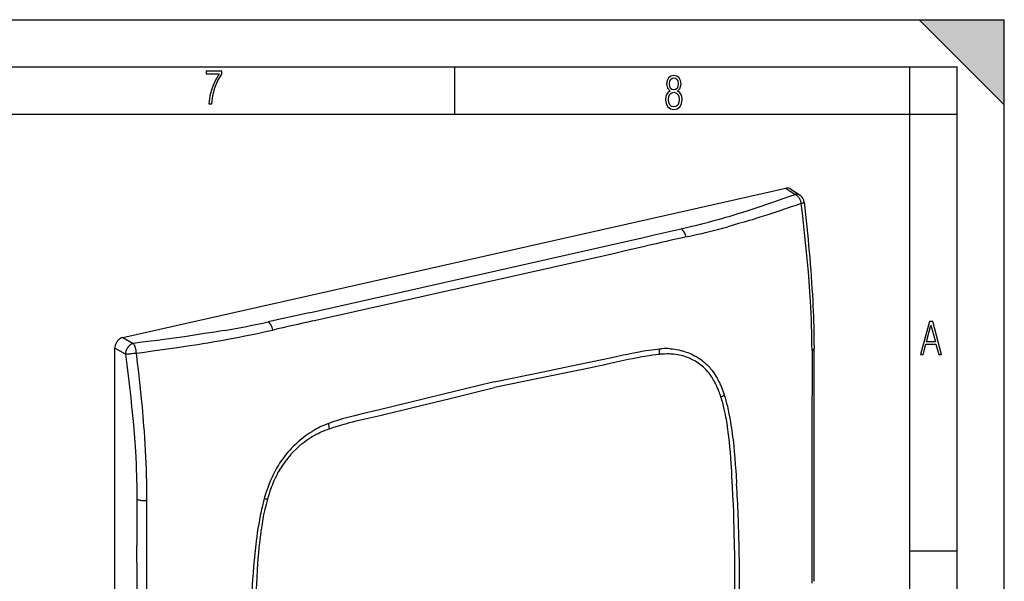
# Model space of a CAD drawing. Extents: x 0 to 420, y 0 to 297.
# Drawn here: x 316 to 420, y 238 to 297 of the extents above; entities that cross this region are included whole.
import ezdxf

# ---------------------------------------------------------------- set-up
doc = ezdxf.new("R2010")
doc.units = 0
doc.layers.get('0').update_dxf_attribs({"linetype": 'CONTINUOUS'})

msp = doc.modelspace()

# ---------------------------------------------------------------- linework, layer by layer
at = {"color": 7}
for p, q in [((0, 297), (420, 297)), ((0, 297), (420, 297)), ((411, 297), (420, 288)), ((411, 297), (420, 297)), ((420, 0), (420, 297)), ((420, 0), (420, 297)), ((420, 288), (420, 297)), ((20.000401, 292), (415, 292)), ((361.875, 287), (361.875, 292)), ((410, 287), (410, 292)), ((415, 4.99976), (415, 292)), ((25.000401, 287), (410, 287)), ((410, 287), (415, 287)), ((410, 9.99976), (410, 287)), ((326.734436, 263.389191), (396.904663, 279.18045)), ((396.904663, 279.18045), (397.860565, 278.5289)), ((397.428436, 279.090576), (398.39502, 278.431732)), ((346.444672, 266.015381), (342.1297, 265.051331)), ((326.734436, 263.389191), (327.855804, 262.774841)), ((327.021576, 261.648712), (325.900208, 262.263062)), ((325.900208, 183.331207), (325.900208, 262.263062)), ((383.574951, 261.616028), (383.501099, 261.608582)), ((383.530457, 262.194946), (383.738586, 262.209106)), ((377.840576, 260.535187), (377.736664, 260.513062)), ((388.738831, 260.318634), (388.864868, 260.177826)), ((390.292908, 257.543945), (390.367798, 257.317688)), ((390.02774, 257.096771), (390.017273, 257.128967)), ((354.263367, 255.229309), (354.36731, 255.253983)), ((348.52359, 254.316925), (348.316437, 254.23761)), ((348.529022, 253.729218), (348.602844, 253.755005)), ((390.730286, 253.909058), (390.706848, 254.064346)), ((343.335632, 250.100983), (343.209778, 249.903503)), ((341.783569, 246.627289), (341.708771, 246.36734)), ((342.076202, 246.305634), (342.08667, 246.34256)), ((341.373657, 242.801727), (341.397095, 242.96756)), ((410, 240.832993), (415, 240.832993))]:
    msp.add_line(p, q, dxfattribs=at)
for points in [[(335.857758, 288.096741), (336.158447, 288.096741), (336.271179, 288.98465), (336.487305, 289.811493), (336.806763, 290.563171), (337.229584, 291.239685), (337.229584, 291.545074), (335.552399, 291.545074), (335.552399, 291.263184), (336.942993, 291.263184), (336.506073, 290.549103), (336.181915, 289.778625), (335.961121, 288.956482)], [(384.656067, 289.459259), (384.444672, 289.322998), (384.294342, 289.125702), (384.200378, 288.872009), (384.17218, 288.56662), (384.228577, 288.115631), (384.402374, 287.786774), (384.674866, 287.584747), (385.041321, 287.514282), (385.403046, 287.584747), (385.675537, 287.786774), (385.844666, 288.115631), (385.905731, 288.56662), (385.872864, 288.872009), (385.7836, 289.125702), (385.628571, 289.322998), (385.421844, 289.459259), (385.708435, 289.764618), (385.802399, 290.201538), (385.746002, 290.577362), (385.595673, 290.859253), (385.356079, 291.037781), (385.041321, 291.098846), (384.721863, 291.037781), (384.482269, 290.859253), (384.331909, 290.577362), (384.280243, 290.201538), (384.374207, 289.759918)], [(385.497009, 290.220306), (385.464142, 289.943146), (385.374878, 289.741119), (385.229248, 289.614288), (385.041321, 289.571991), (384.843994, 289.614288), (384.703064, 289.741119), (384.6091, 289.943146), (384.580902, 290.220306), (384.6091, 290.483398), (384.703064, 290.680725), (384.848694, 290.802856), (385.041321, 290.845154), (385.229248, 290.802856), (385.374878, 290.680725), (385.464142, 290.483398)], [(385.605072, 288.56662), (385.562805, 288.228363), (385.450043, 287.97937), (385.266815, 287.829041), (385.022522, 287.777374), (384.797028, 287.829041), (384.623199, 287.98407), (384.510437, 288.233063), (384.47287, 288.57132), (384.510437, 288.886078), (384.627899, 289.125702), (384.811127, 289.276031), (385.041321, 289.332397), (385.266815, 289.276031), (385.445343, 289.125702), (385.562805, 288.886078)], [(411.141174, 261.586731), (411.413666, 261.586731), (411.714325, 262.686066), (412.771393, 262.686066), (413.067352, 261.586731), (413.363312, 261.586731), (412.428436, 265.086731), (412.08548, 265.086731)], [(411.766022, 262.953857), (412.240509, 264.701508), (412.710297, 262.953857)]]:
    msp.add_lwpolyline(points, close=True, dxfattribs=at)
for points in [[(390.121338, 275.985962), (390.554047, 276.111206), (390.984039, 276.237854), (391.415924, 276.36731), (391.845215, 276.498108), (392.691711, 276.762146), (393.528839, 277.030975), (394.265503, 277.273621), (394.995697, 277.51944), (395.719788, 277.768158), (396.222656, 277.943604), (396.722961, 278.120209), (397.293213, 278.323883), (397.860565, 278.5289)], [(398.39502, 278.431763), (398.344177, 278.462952), (398.290527, 278.489319), (398.234192, 278.51062), (398.175659, 278.526855), (398.115173, 278.537842), (398.05304, 278.543579), (397.989624, 278.544006), (397.925354, 278.539062), (397.860535, 278.52887)], [(398.527008, 277.573212), (398.510254, 277.658081), (398.498383, 277.706177), (398.483673, 277.757751), (398.465881, 277.812347), (398.444885, 277.869141), (398.404724, 277.961975), (398.357422, 278.053497), (398.30365, 278.141266), (398.274567, 278.183228), (398.244141, 278.223694), (398.187897, 278.290497), (398.127991, 278.351807), (398.064819, 278.406982), (397.99884, 278.455322), (397.930542, 278.496155), (397.895721, 278.51358), (397.860565, 278.5289)], [(398.527008, 277.573212), (397.933502, 277.365967), (397.338196, 277.160492), (396.847931, 276.993286), (396.356049, 276.827515), (395.625366, 276.585205), (394.89035, 276.346619), (394.150452, 276.112061), (393.311707, 275.853394), (392.889648, 275.726227), (392.465637, 275.600616), (391.897217, 275.435608), (391.325104, 275.273529), (390.749115, 275.114502)], [(399.488403, 267.250793), (399.458191, 267.74057), (399.426056, 268.230194), (399.388306, 268.773315), (399.348511, 269.315125), (399.26767, 270.342133), (399.179901, 271.370422), (399.085144, 272.404907), (398.983643, 273.445862), (398.877075, 274.480194), (398.765198, 275.512878), (398.648376, 276.543793), (398.526794, 277.573242)], [(398.527008, 277.573212), (398.618561, 277.599396), (398.668091, 277.615784), (398.704407, 277.629364), (398.738312, 277.643738), (398.768311, 277.658691), (398.792999, 277.673889), (398.811188, 277.688965), (398.822571, 277.704468), (398.825012, 277.711975), (398.825317, 277.719208)], [(398.825317, 277.719208), (398.972107, 276.400787), (399.042664, 275.742859), (399.111115, 275.085907), (399.177368, 274.429901), (399.241333, 273.774933), (399.302856, 273.121033), (399.361847, 272.468231), (399.418152, 271.816528), (399.471649, 271.166046), (399.522278, 270.516724), (399.569855, 269.868652), (399.614319, 269.221802), (399.655518, 268.576233), (399.693329, 267.931915), (399.727692, 267.28891), (399.754211, 266.740173), (399.778076, 266.192535), (399.799194, 265.646179), (399.817566, 265.101227), (399.83316, 264.5578), (399.845917, 264.015991), (399.855774, 263.475952), (399.862732, 262.937683), (399.867371, 262.210785)], [(385.826538, 274.88739), (386.391968, 275.020813), (386.954315, 275.155945), (387.483856, 275.285858), (388.009644, 275.417786), (388.723083, 275.602203), (389.427368, 275.791382), (389.775696, 275.88797), (390.121338, 275.985962)], [(381.530396, 273.911926), (382.964844, 274.235168), (384.240295, 274.522705), (384.876404, 274.667603), (385.826538, 274.88739)], [(386.322693, 274.025391), (386.293274, 274.150818), (386.255676, 274.273132), (386.21051, 274.39032), (386.158508, 274.500305), (386.100525, 274.60144), (386.037598, 274.691895), (385.970642, 274.770264), (385.90094, 274.835205), (385.829529, 274.88562)], [(342.608582, 264.187866), (342.579956, 264.313538), (342.543396, 264.436035), (342.499451, 264.553467), (342.448914, 264.663818), (342.392639, 264.76532), (342.331482, 264.856201), (342.266602, 264.934998), (342.198975, 265.000427), (342.1297, 265.051331)], [(337.514893, 264.147919), (336.995697, 264.059479), (336.474884, 263.972992), (335.939178, 263.886261), (335.401947, 263.801422), (334.336517, 263.639008), (333.2659, 263.48291), (332.190735, 263.33252), (331.111603, 263.187103), (330.404266, 263.094482), (329.695618, 263.00354), (328.77655, 262.888092), (327.855804, 262.774841)], [(326.734436, 263.38916), (326.615601, 263.352905), (326.499207, 263.298279), (326.387695, 263.22644), (326.283264, 263.138794), (326.187927, 263.03717), (326.103821, 262.923584), (326.032532, 262.800354), (325.975525, 262.670044), (325.93396, 262.535217), (325.908691, 262.398621), (325.900208, 262.263062)], [(327.855804, 262.774841), (327.80191, 262.759094), (327.748413, 262.739349), (327.695526, 262.715851), (327.656433, 262.695801), (327.617889, 262.673828), (327.542816, 262.624207), (327.470947, 262.567596), (327.402863, 262.504639), (327.33905, 262.436005), (327.279999, 262.362305), (327.224823, 262.282166), (327.175446, 262.197998), (327.132294, 262.110474), (327.095673, 262.020355), (327.065979, 261.928345), (327.043549, 261.835205), (327.028656, 261.741699), (327.021576, 261.648712)], [(328.181732, 261.742554), (328.174469, 261.829468), (328.162415, 261.932312), (328.144257, 262.048615), (328.118103, 262.17804), (328.085327, 262.306152), (328.066711, 262.36792), (328.046722, 262.427551), (328.025787, 262.483673), (328.00354, 262.537231), (327.981812, 262.584351), (327.959076, 262.628662), (327.926086, 262.684662), (327.891571, 262.733704), (327.855804, 262.774841)], [(328.181732, 261.742554), (329.04071, 261.855225), (329.898163, 261.970032), (330.670258, 262.075684), (331.440887, 262.183563), (332.521301, 262.339325), (333.598114, 262.500519), (334.670959, 262.667786), (335.20578, 262.753906), (335.73941, 262.841766), (336.449097, 262.961823), (337.156494, 263.085327), (337.861511, 263.212555)], [(328.181732, 261.742554), (328.101074, 261.727417), (328.002716, 261.710663), (327.887421, 261.693237), (327.682465, 261.667816), (327.578461, 261.657684), (327.476379, 261.649719), (327.308563, 261.641541), (327.225189, 261.640198), (327.146637, 261.641083), (327.081329, 261.643921), (327.021576, 261.648712)], [(327.021576, 261.648712), (327.173553, 260.497437), (327.318115, 259.348022), (327.388702, 258.763306), (327.457123, 258.179169), (327.520935, 257.617126), (327.58255, 257.055664), (327.682129, 256.103485), (327.774902, 255.15329), (327.860565, 254.205261), (327.938721, 253.259583), (328.009064, 252.316452), (328.041168, 251.845917), (328.071167, 251.376083)], [(329.153412, 251.422455), (329.114563, 252.10997), (329.071198, 252.798309), (329.023651, 253.486664), (328.985321, 254.002777), (328.944824, 254.518738), (328.902191, 255.034668), (328.857483, 255.55072), (328.81076, 256.067017), (328.762024, 256.583679), (328.658844, 257.618408), (328.548492, 258.654175), (328.43222, 259.683411), (328.309235, 260.717651), (328.18161, 261.742584)], [(366.024017, 258.705658), (367.760437, 259.063934), (371.228363, 259.775208), (373.536682, 260.250519), (374.689941, 260.48996), (376.419006, 260.852661), (378.303528, 261.254669), (378.786285, 261.358215), (379.678345, 261.546967), (380.128021, 261.639771), (380.789368, 261.771973)], [(383.501099, 261.608582), (383.148865, 261.569153), (382.796173, 261.523621), (382.443115, 261.472412), (382.183075, 261.431458), (381.922852, 261.38797), (381.652496, 261.340332), (381.38205, 261.290375), (381.027893, 261.221924), (380.673645, 261.150513), (380.201202, 261.051575), (379.886261, 260.983795), (379.256439, 260.845581), (378.312347, 260.637207), (377.840576, 260.535187)], [(380.789368, 261.771973), (381.369141, 261.883698), (381.653015, 261.93631), (382.074127, 262.009888), (382.390198, 262.060486), (382.709198, 262.106476), (382.983398, 262.141235), (383.258179, 262.171021), (383.530457, 262.194946)], [(386.384521, 261.325287), (386.196655, 261.388855), (386.005951, 261.44519), (385.812622, 261.494507), (385.616882, 261.536865), (385.419006, 261.57251), (385.219147, 261.601562), (385.017578, 261.624207), (384.859741, 261.637482), (384.70108, 261.647034), (384.541687, 261.652954), (384.421722, 261.655029), (384.301422, 261.655151), (384.060028, 261.649597), (383.81778, 261.636475), (383.574951, 261.616028)], [(384.656891, 262.20401), (384.886108, 262.18396), (385.113098, 262.156464), (385.338196, 262.121521), (385.561615, 262.07901), (385.783447, 262.028809), (385.893829, 262.000763), (386.003876, 261.970734), (386.179901, 261.918274), (386.354492, 261.860718), (386.527313, 261.798065), (386.698029, 261.730377), (386.866577, 261.657654), (387.055359, 261.568787), (387.241028, 261.473389), (387.423401, 261.371338), (387.602295, 261.262726), (387.777466, 261.147522), (387.94873, 261.025726), (388.115906, 260.897339), (388.278687, 260.762421), (388.358398, 260.692505), (388.43692, 260.620972), (388.539764, 260.523071), (388.640442, 260.422302), (388.738831, 260.318634)], [(399.660583, 262.005432), (399.70282, 262.025574), (399.740601, 262.046631), (399.773743, 262.068481), (399.802063, 262.091125), (399.8255, 262.11438), (399.843811, 262.138062), (399.856873, 262.162109), (399.864807, 262.186401), (399.867371, 262.210754)], [(377.736664, 260.513062), (376.568085, 260.266571), (375.399567, 260.022095), (373.841583, 259.6987), (370.725739, 259.057098), (367.609924, 258.416382), (366.051971, 258.094055)], [(390.017273, 257.128967), (389.968201, 257.276428), (389.917236, 257.422852), (389.865723, 257.564636), (389.812317, 257.705292), (389.727539, 257.916718), (389.638153, 258.125122), (389.544037, 258.330139), (389.445007, 258.531433), (389.387848, 258.64151), (389.329041, 258.750275), (389.248169, 258.893127), (389.164368, 259.033325), (389.077545, 259.170776), (388.976227, 259.321869), (388.870972, 259.469025), (388.761719, 259.612), (388.648346, 259.750549)], [(388.864868, 260.177826), (388.933136, 260.097412), (389.000061, 260.015503), (389.067871, 259.92926), (389.134277, 259.841461), (389.260986, 259.664368), (389.382446, 259.481781), (389.498749, 259.294128), (389.609985, 259.101868), (389.695312, 258.945007), (389.777466, 258.785645), (389.856506, 258.624023), (389.913757, 258.501404), (389.969299, 258.377686), (390.075378, 258.127045), (390.151428, 257.934662), (390.223907, 257.740234), (390.292908, 257.543945)], [(366.024017, 258.705658), (364.28775, 258.28241), (360.820465, 257.432983), (358.512238, 256.869385), (357.358765, 256.589722), (355.628906, 256.174011), (353.743408, 255.7276), (353.260559, 255.613846), (352.3685, 255.401077), (351.918457, 255.291412), (351.25827, 255.126221)], [(354.36731, 255.253983), (355.535858, 255.533417), (356.704407, 255.814911), (358.26239, 256.192719), (361.378235, 256.953522), (364.494049, 257.715179), (366.051971, 258.094055)], [(390.367798, 257.317688), (390.458893, 257.022491), (390.544189, 256.723755), (390.623993, 256.422241), (390.698578, 256.119019), (390.745514, 255.916473), (390.790344, 255.713959), (390.874115, 255.30986), (390.956055, 254.880219), (391.031616, 254.452271)], [(390.706848, 254.064346), (390.635223, 254.509583), (390.596863, 254.731293), (390.556702, 254.952271), (390.500031, 255.245621), (390.439636, 255.537216), (390.375183, 255.826782), (390.297485, 256.14975), (390.213959, 256.46936), (390.124176, 256.785156), (390.076813, 256.941498), (390.02774, 257.096771)], [(348.602844, 253.755005), (348.955109, 253.874115), (349.30777, 253.987305), (349.660828, 254.095032), (349.918762, 254.170502), (350.17688, 254.243561), (350.449341, 254.318176), (350.721924, 254.390549), (351.07605, 254.481506), (351.430298, 254.569519), (351.90274, 254.683212), (352.217712, 254.757202), (352.847504, 254.902451), (353.791595, 255.118988), (354.263367, 255.229309)], [(351.25827, 255.126221), (350.678192, 254.976913), (350.394409, 254.901779), (349.974152, 254.786011), (349.659241, 254.694611), (349.34201, 254.597504), (349.068817, 254.509094), (348.795593, 254.415619), (348.52359, 254.316925)], [(391.031616, 254.452271), (391.084351, 254.133087), (391.132812, 253.821152), (391.177795, 253.513214), (391.220947, 253.198959), (391.262115, 252.879272), (391.300598, 252.561066), (391.336456, 252.245117), (391.370056, 251.930618), (391.432007, 251.296967), (391.489227, 250.644928), (391.542419, 249.975113), (391.59201, 249.290146), (391.623047, 248.830872), (391.681396, 247.917282)], [(347.404053, 253.820541), (347.175629, 253.697266), (346.94986, 253.56778), (346.726379, 253.431946), (346.504944, 253.289642), (346.285431, 253.140686), (346.067627, 252.984863), (345.848511, 252.819733), (345.63208, 252.647995), (345.418915, 252.470016), (345.209351, 252.28598), (345.001068, 252.093597), (344.796814, 251.895142), (344.596802, 251.690674), (344.401215, 251.480301), (344.210327, 251.26413), (344.024384, 251.042297), (343.843689, 250.814941), (343.668488, 250.582184), (343.499054, 250.344147), (343.335632, 250.100983)], [(345.719452, 252.17392), (345.92453, 252.335205), (346.132965, 252.489456), (346.344482, 252.636703), (346.558777, 252.777039), (346.775574, 252.910522), (346.994537, 253.037247), (347.215454, 253.157318), (347.410095, 253.256958), (347.605835, 253.351624), (347.802521, 253.441345), (347.999969, 253.526215), (348.131378, 253.579926), (348.263031, 253.6315), (348.395966, 253.681412), (348.529022, 253.729218)], [(391.249939, 247.593872), (391.191528, 248.701263), (391.160828, 249.254578), (391.110596, 250.083374), (391.07074, 250.666962), (391.026184, 251.248993), (390.975891, 251.829071), (390.924561, 252.352768), (390.866974, 252.874207), (390.80246, 253.393082), (390.767395, 253.651459), (390.730286, 253.909058)], [(328.071167, 251.376083), (328.110107, 250.691986), (328.142761, 250.01004), (328.169647, 249.330093), (328.18631, 248.823334), (328.200317, 248.31752), (328.211945, 247.808624), (328.221313, 247.300568), (328.234253, 246.290649)], [(343.209778, 249.903503), (343.086578, 249.700256), (342.967651, 249.493896), (342.852966, 249.284607), (342.742401, 249.072571), (342.67218, 248.932281), (342.603699, 248.790985), (342.534637, 248.643799), (342.467407, 248.495682), (342.340485, 248.202026), (342.220428, 247.905609), (342.107086, 247.606934), (342.000305, 247.306366), (341.943207, 247.137207), (341.888092, 246.967575), (341.783569, 246.627289)], [(342.08667, 246.34256), (342.185425, 246.677216), (342.291626, 247.011108), (342.347656, 247.177612), (342.405701, 247.343719), (342.486298, 247.564423), (342.570679, 247.784119), (342.658936, 248.002579), (342.774902, 248.273621), (342.897339, 248.542023), (343.026398, 248.807327), (343.093506, 248.93869), (343.162354, 249.069107), (343.256897, 249.24144), (343.354645, 249.411865), (343.455597, 249.580261)], [(391.483154, 234.403564), (391.490662, 235.150208), (391.496094, 235.896378), (391.499329, 236.624161), (391.500458, 237.351471), (391.498505, 238.332367), (391.492401, 239.312317), (391.481995, 240.291229), (391.462646, 241.513367), (391.436035, 242.733658), (391.419861, 243.343079), (391.401733, 243.951981), (391.37085, 244.864349), (391.335327, 245.775482), (391.295074, 246.685333), (391.249939, 247.593872)], [(328.234253, 246.290649), (328.241364, 245.21051), (328.243317, 244.491714), (328.243652, 243.056076), (328.244019, 241.441727)], [(328.236389, 246.289719), (328.321106, 246.256485), (328.418274, 246.22731), (328.526306, 246.202713), (328.643127, 246.183121), (328.766907, 246.168839), (328.895447, 246.16011), (329.02655, 246.15715), (329.157898, 246.159927), (329.28717, 246.168472)], [(329.290833, 241.426849), (329.290863, 243.378387), (329.292206, 245.200623), (329.290649, 246.16864)], [(341.708771, 246.36734), (341.628021, 246.070328), (341.551605, 245.771667), (341.47934, 245.47168), (341.427734, 245.246323), (341.378387, 245.021149), (341.331207, 244.796646), (341.286163, 244.573166), (341.201965, 244.12999), (341.119965, 243.664536), (341.044006, 243.202942)], [(341.397095, 242.96756), (341.43811, 243.246002), (341.481323, 243.524689), (341.542694, 243.896515), (341.608795, 244.268494), (341.680054, 244.640381), (341.766937, 245.058334), (341.813202, 245.267029), (341.861481, 245.475449), (341.929108, 245.752869), (342.00061, 246.029633), (342.076202, 246.305634)], [(341.044006, 243.202942), (340.974213, 242.749344), (340.91156, 242.310333), (340.852234, 241.862549), (340.810181, 241.524017), (340.77063, 241.187866), (340.733612, 240.855576), (340.698853, 240.525742), (340.634674, 239.863678), (340.575775, 239.184479), (340.521606, 238.490219), (340.471313, 237.784088), (340.439667, 237.311432), (340.379791, 236.372253)], [(340.854004, 236.252655), (340.913116, 237.399597), (340.944214, 237.973389), (340.995239, 238.834778), (341.034607, 239.426346), (341.078552, 240.018478), (341.128052, 240.611206), (341.179413, 241.158005), (341.236969, 241.705353), (341.301483, 242.253265), (341.336578, 242.52742), (341.373657, 242.801727)]]:
    msp.add_lwpolyline(points, dxfattribs=at)
for centre, radius, start, end in [((397.06665, 278.540863), 0.658822, 56.649306, 104.212083), ((397.831787, 277.605438), 1, 6.533846, 55.719905), ((365.932343, 366.46698), 94.663515, 282.438885, 285.198166), ((562.386597, -518.340393), 811.691037, 102.527608, 102.832856), ((-2700.826416, 13876.537109), 13947.485176, 282.693808, 282.767615), ((-1850.097412, 10139.901367), 10116.173485, 282.645335, 282.747603), ((-3464.557129, 17307.759766), 17462.667787, 282.605508, 282.664562), ((-1871.111572, 10173.149414), 10153.223518, 282.617905, 282.719968), ((309.383423, 261.689972), 90.276017, 0.19959, 3.531537), ((320.914124, 361.280029), 98.540082, 279.698654, 282.433114), ((524.19635, -532.674377), 817.290591, 102.533106, 102.837261), ((317.728607, 373.281494), 111.894879, 280.365493, 282.847214), ((376.812866, 262.236877), 6.717697, 354.633298, 359.63684), ((384.158691, 255.111389), 7.11011, 85.982062, 93.387237), ((1830.237793, 263.06369), 1430.579015, 180.042424, 180.232235), ((-16173.367188, 236.918686), 16573.254862, 0.00241, 0.087438), ((384.578003, 256.314514), 5.326498, 40.169569, 70.174409), ((386.873413, 262.324799), 6.105881, 301.104768, 304.911669), ((-9097.649414, 241.488388), 9497.332879, 359.975391, 0.095178), ((351.722626, 245.582794), 9.301043, 111.482648, 117.665472), ((341.632141, 253.057648), 7.00555, 5.71267, 10.350064), ((352.210236, 244.228119), 10.260587, 129.244787, 148.560494), ((225.95253, 246.126465), 103.337289, 0.023389, 2.937692), ((233.368835, 238.273483), 158.606469, 1.077731, 3.485934), ((344.315704, 260.762878), 14.62967, 259.734722, 261.194579), ((-10321.202148, 223.459137), 10649.461712, 359.990539, 0.096749), ((-16739.236328, 218.44928), 17068.543571, 0.010481, 0.077131), ((176.75383, 237.132568), 215.233766, 359.308375, 1.097921)]:
    msp.add_arc(centre, radius, start, end, dxfattribs=at)
msp.add_solid([(411, 297), (420, 288), (420, 297)], dxfattribs=at)

doc.saveas('drawing.dxf')
